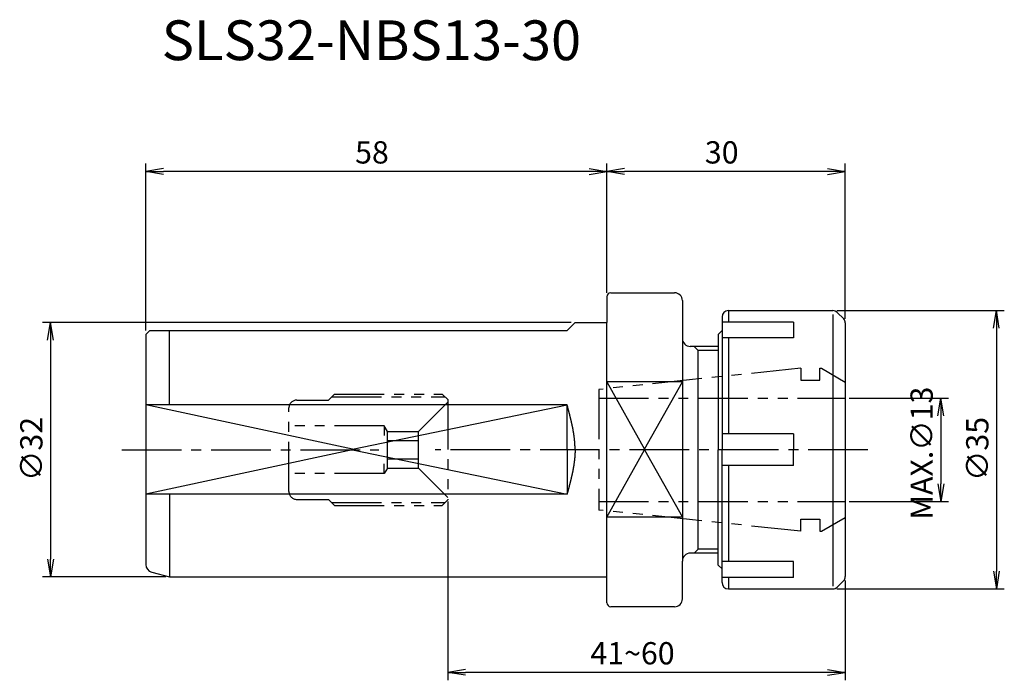
# Model space of a CAD drawing. Extents: x -74 to 50, y -29 to 54.
import ezdxf

# ---------------------------------------------------------------- set-up
doc = ezdxf.new("R2010")
doc.units = 0
doc.header["$LTSCALE"] = 10
doc.header["$PDMODE"] = 1
doc.linetypes.add('CENTER2', pattern=[1.125, 0.75, -0.125, 0.125, -0.125])
doc.linetypes.add('PHANTOM2', pattern=[1.25, 0.625, -0.125, 0.125, -0.125, 0.125, -0.125])
doc.layers.get('0').update_dxf_attribs({"linetype": 'CONTINUOUS'})
doc.layers.get('DEFPOINTS').update_dxf_attribs({"linetype": 'CONTINUOUS'})
for name, color, linetype in [('240', 4, 'CONTINUOUS'), ('241', 211, 'CONTINUOUS'), ('242', 3, 'CONTINUOUS'), ('245', 2, 'CENTER2'), ('246', 3, 'PHANTOM2'), ('AM_5', 3, 'CONTINUOUS')]:
    doc.layers.add(name, color=color, linetype=linetype)
doc.styles.get("Standard").update_dxf_attribs({"font": 'romans.shx', "bigfont": 'extfont.shx'})
doc.styles.add('YOKO', font='romans.shx', dxfattribs={"bigfont": 'extfont.shx'})
doc.dimstyles.get("Standard").update_dxf_attribs({"dimtxt": 2.5, "dimasz": 2.5, "dimexe": 1.25, "dimexo": 0.625, "dimtad": 1, "dimcen": 2.5, "dimazin": 3, "dimtfac": 1, "dimtmove": 0, "dimatfit": 3})

# ---------------------------------------------------------------- blocks, each defined once
blk = doc.blocks.new('_OPEN')
at = {"color": 0, "linetype": 'BYBLOCK'}
for p, q in [((-1, 0.167), (0, 0)), ((-1, -0.167), (0, 0)), ((0, 0), (-1, 0))]:
    blk.add_line(p, q, dxfattribs=at)
blk = doc.blocks.new('*U15')
at = {"layer": 'AM_5', "color": 40}
blk.add_text('30', height=2.8, dxfattribs=at).set_placement((12.33, 36))
blk = doc.blocks.new('*D3')
at = {"layer": 'AM_5'}
for p, q in [((0, 19.75), (0, 36)), ((30, 16.46), (30, 36)), ((27.77, 35), (2.23, 35))]:
    blk.add_line(p, q, dxfattribs=at)
at = {"layer": 'DEFPOINTS', "color": 0}
for p in [(0, 35), (0, 19.25), (30, 15.96)]:
    blk.add_point(p, dxfattribs=at)
at = {"layer": '240'}
blk.add_blockref('*U15', (0, 0), dxfattribs=at)
at = {"layer": 'AM_5', "xscale": 2.229999999999999, "yscale": 2.229999999999999, "zscale": 2.229999999999999, "rotation": 180}
blk.add_blockref('_OPEN', (0, 35), dxfattribs=at)
at = {"layer": 'AM_5', "xscale": 2.229999999999999, "yscale": 2.229999999999999, "zscale": 2.229999999999999}
blk.add_blockref('_OPEN', (30, 35), dxfattribs=at)
blk = doc.blocks.new('*U16')
at = {"layer": 'AM_5', "color": 40}
blk.add_text('58', height=2.8, dxfattribs=at).set_placement((-31.67, 36))
blk = doc.blocks.new('*D4')
at = {"layer": 'AM_5'}
for p, q in [((-58, 15), (-58, 36)), ((0, 19.75), (0, 36)), ((-2.23, 35), (-55.77, 35))]:
    blk.add_line(p, q, dxfattribs=at)
at = {"layer": 'DEFPOINTS', "color": 0}
for p in [(-58, 35), (0, 19.25), (-58, 14.5)]:
    blk.add_point(p, dxfattribs=at)
at = {"layer": '240'}
blk.add_blockref('*U16', (0, 0), dxfattribs=at)
at = {"layer": 'AM_5', "xscale": 2.229999999999999, "yscale": 2.229999999999999, "zscale": 2.229999999999999, "rotation": 180}
blk.add_blockref('_OPEN', (-58, 35), dxfattribs=at)
at = {"layer": 'AM_5', "xscale": 2.229999999999999, "yscale": 2.229999999999999, "zscale": 2.229999999999999}
blk.add_blockref('_OPEN', (0, 35), dxfattribs=at)
blk = doc.blocks.new('*U12')
at = {"layer": 'AM_5', "color": 40}
blk.add_text('41~60', height=2.8, dxfattribs=at).set_placement((-2.07, -27))
blk = doc.blocks.new('*D5')
at = {"layer": 'AM_5'}
for p, q in [((-20, -6.5), (-20, -29)), ((30, -16.46), (30, -29)), ((27.77, -28), (-17.77, -28))]:
    blk.add_line(p, q, dxfattribs=at)
at = {"layer": 'DEFPOINTS', "color": 0}
for p in [(-20, -6), (30, -15.96), (-20, -28)]:
    blk.add_point(p, dxfattribs=at)
at = {"layer": '240'}
blk.add_blockref('*U12', (0, 0), dxfattribs=at)
at = {"layer": 'AM_5', "xscale": 2.229999999999999, "yscale": 2.229999999999999, "zscale": 2.229999999999999, "rotation": 180}
blk.add_blockref('_OPEN', (-20, -28), dxfattribs=at)
at = {"layer": 'AM_5', "xscale": 2.229999999999999, "yscale": 2.229999999999999, "zscale": 2.229999999999999}
blk.add_blockref('_OPEN', (30, -28), dxfattribs=at)
blk = doc.blocks.new('*U13')
at = {"layer": 'AM_5', "color": 40}
blk.add_text('∅35', height=2.8, rotation=90, dxfattribs=at).set_placement((48, -3.93))
blk = doc.blocks.new('*D6')
at = {"layer": 'AM_5'}
for p, q in [((28.92, 17.5), (50, 17.5)), ((49, 15.27), (49, -15.27)), ((28.92, -17.5), (50, -17.5))]:
    blk.add_line(p, q, dxfattribs=at)
at = {"layer": 'DEFPOINTS', "color": 0}
for p in [(28.42, 17.5), (28.42, -17.5), (49, -17.5)]:
    blk.add_point(p, dxfattribs=at)
at = {"layer": '240'}
blk.add_blockref('*U13', (0, 0), dxfattribs=at)
at = {"layer": 'AM_5', "xscale": 2.229999999999999, "yscale": 2.229999999999999, "zscale": 2.229999999999999}
for p, rotation in [((49, 17.5), 90), ((49, -17.5), 270)]:
    blk.add_blockref('_OPEN', p, dxfattribs=dict(at, rotation=rotation))
blk = doc.blocks.new('*U14')
at = {"layer": 'AM_5', "color": 40}
blk.add_text('MAX.∅13', height=2.8, rotation=90, dxfattribs=at).set_placement((41.000001, -8.8))
blk = doc.blocks.new('*D7')
at = {"layer": 'AM_5'}
for p, q in [((30.5, 6.5), (43.000001, 6.5)), ((42.000001, 4.27), (42.000001, -4.27)), ((30.5, -6.5), (43.000001, -6.5))]:
    blk.add_line(p, q, dxfattribs=at)
at = {"layer": 'DEFPOINTS', "color": 0}
for p in [(30, 6.5), (30, -6.5), (42.000001, -6.5)]:
    blk.add_point(p, dxfattribs=at)
at = {"layer": '240'}
blk.add_blockref('*U14', (0, 0), dxfattribs=at)
at = {"layer": 'AM_5', "xscale": 2.229999999999999, "yscale": 2.229999999999999, "zscale": 2.229999999999999}
for p, rotation in [((42.000001, 6.5), 90), ((42.000001, -6.5), 270)]:
    blk.add_blockref('_OPEN', p, dxfattribs=dict(at, rotation=rotation))
blk = doc.blocks.new('*U17')
at = {"layer": 'AM_5', "color": 40}
blk.add_text('∅32', height=2.8, rotation=90, dxfattribs=at).set_placement((-71, -3.93))
blk = doc.blocks.new('*D8')
at = {"layer": 'AM_5'}
for p, q in [((-4.5, 16), (-71, 16)), ((-70, 13.77), (-70, -13.77)), ((-55.5, -16), (-71, -16))]:
    blk.add_line(p, q, dxfattribs=at)
at = {"layer": 'DEFPOINTS', "color": 0}
for p in [(-4, 16), (-70, -16), (-55, -16)]:
    blk.add_point(p, dxfattribs=at)
at = {"layer": '240'}
blk.add_blockref('*U17', (0, 0), dxfattribs=at)
at = {"layer": 'AM_5', "xscale": 2.229999999999999, "yscale": 2.229999999999999, "zscale": 2.229999999999999}
for p, rotation in [((-70, 16), 90), ((-70, -16), 270)]:
    blk.add_blockref('_OPEN', p, dxfattribs=dict(at, rotation=rotation))

msp = doc.modelspace()

# ---------------------------------------------------------------- linework, layer by layer
at = {"layer": '240'}
for p, q in [((0, 19.25), (0, 16)), ((0.5, 19.75), (8.5, 19.75)), ((9.5, 18.75), (9.5, 14)), ((15.3, 17.5), (28.419, 17.5)), ((14.5, 16.7), (14.5, 15)), ((29.795, 16.455), (28.984, 17.266)), ((-57.5, 15), (-58, 14.5)), ((-57.5, 15), (-5, 15)), ((-5, 15), (-4, 16)), ((-4, 16), (0, 16)), ((14, 14.5), (14.5, 15)), ((30, 15.96), (30, -15.96)), ((-58, 14.5), (-58, -14.429)), ((14, 14.5), (14, 13)), ((14, 13), (10.5, 13)), ((14, -13), (10.5, -13)), ((14, -14.5), (14, -13)), ((9.5, -18.75), (9.5, -14)), ((14, -14.5), (14.5, -15)), ((-57.259, -15.395), (-55, -16)), ((-55, -16), (0, -16)), ((0, -19.25), (0, -16)), ((14.5, -16.7), (14.5, -15)), ((28.984, -17.266), (29.795, -16.455)), ((15.3, -17.5), (28.419, -17.5)), ((8.5, -19.75), (0.5, -19.75))]:
    msp.add_line(p, q, dxfattribs=at)
for centre, radius, start, end in [((0.5, 19.25), 0.5, 90, 180), ((8.5, 18.75), 1, 0, 90), ((15.3, 16.7), 0.8, 90, 180), ((28.419, 16.7), 0.8, 45, 90), ((29.3, 15.96), 0.7, 0, 45), ((10.5, 14), 1, 180, 270), ((10.5, -14), 1, 90, 180), ((-57, -14.429), 1, 180, 255), ((29.3, -15.96), 0.7, 315, 0), ((15.3, -16.7), 0.8, 180, 270), ((28.419, -16.7), 0.8, 270, 315), ((0.5, -19.25), 0.5, 180, 270), ((8.5, -18.75), 1, 270, 0)]:
    msp.add_arc(centre, radius, start, end, dxfattribs=at)
at = {"layer": '241'}
for p, q in [((15.3, 17.5), (15.3, 16.056)), ((28.419, 17.001), (28.419, -17.152)), ((-55, 5.639), (-55, 15)), ((0, -16), (0, 16)), ((23.5, 16.056), (14.5, 16.056)), ((14.5, 15), (14.5, 0)), ((23.5, 16.056), (23.5, 14.056)), ((9.5, 14), (9.5, -14)), ((23.5, 14.056), (14.5, 14.056)), ((15.3, 14.056), (15.3, 2)), ((14, 13), (14, 0)), ((9.5, 8.557), (0, 8.557)), ((-5, 5.639), (-58, 5.639)), ((-5, 0.071), (-5, 5.639)), ((23.5, 2), (14.5, 2)), ((23.5, 2), (23.5, 0)), ((-5, 0), (-5, -5.568)), ((14, -13), (14, 0)), ((14.5, -15), (14.5, 0)), ((23.5, -2), (23.5, 0)), ((23.5, -2), (14.5, -2)), ((15.3, -2), (15.3, -14.056)), ((-5, -5.568), (-58, -5.568)), ((-55, -5.568), (-55, -16)), ((9.5, -8.486), (0, -8.486)), ((23.5, -14.056), (14.5, -14.056)), ((23.5, -16.056), (23.5, -14.056)), ((23.5, -16.056), (14.5, -16.056)), ((15.3, -16.056), (15.3, -17.5))]:
    msp.add_line(p, q, dxfattribs=at)
for points in [[(-4, 0.071, 0), (-4, 0.115, 0), (-4, 0.159, 0), (-4.001, 0.203, 0), (-4.001, 0.247, 0), (-4.002, 0.29, 0), (-4.003, 0.334, 0), (-4.004, 0.378, 0), (-4.006, 0.422, 0), (-4.007, 0.466, 0), (-4.009, 0.51, 0), (-4.011, 0.553, 0), (-4.013, 0.597, 0), (-4.015, 0.641, 0), (-4.018, 0.685, 0), (-4.02, 0.729, 0), (-4.023, 0.773, 0), (-4.026, 0.816, 0), (-4.029, 0.86, 0), (-4.032, 0.904, 0), (-4.035, 0.948, 0), (-4.039, 0.992, 0), (-4.042, 1.036, 0), (-4.046, 1.08, 0), (-4.05, 1.123, 0), (-4.054, 1.167, 0), (-4.059, 1.211, 0), (-4.063, 1.255, 0), (-4.068, 1.299, 0), (-4.072, 1.343, 0), (-4.077, 1.386, 0), (-4.082, 1.43, 0), (-4.087, 1.474, 0), (-4.093, 1.518, 0), (-4.098, 1.562, 0), (-4.103, 1.606, 0), (-4.109, 1.649, 0), (-4.115, 1.693, 0), (-4.121, 1.737, 0), (-4.127, 1.781, 0), (-4.133, 1.825, 0), (-4.14, 1.869, 0), (-4.146, 1.912, 0), (-4.153, 1.956, 0), (-4.159, 2, 0), (-4.166, 2.044, 0), (-4.173, 2.088, 0), (-4.18, 2.132, 0), (-4.187, 2.176, 0), (-4.195, 2.219, 0), (-4.202, 2.263, 0), (-4.21, 2.307, 0), (-4.217, 2.351, 0), (-4.225, 2.395, 0), (-4.233, 2.439, 0), (-4.241, 2.482, 0), (-4.249, 2.526, 0), (-4.257, 2.57, 0), (-4.265, 2.614, 0), (-4.274, 2.658, 0), (-4.282, 2.702, 0), (-4.291, 2.745, 0), (-4.299, 2.789, 0), (-4.308, 2.833, 0), (-4.317, 2.877, 0), (-4.326, 2.921, 0), (-4.335, 2.965, 0), (-4.344, 3.009, 0), (-4.353, 3.052, 0), (-4.363, 3.096, 0), (-4.372, 3.14, 0), (-4.381, 3.184, 0), (-4.391, 3.228, 0), (-4.401, 3.272, 0), (-4.41, 3.315, 0), (-4.42, 3.359, 0), (-4.43, 3.403, 0), (-4.44, 3.447, 0), (-4.45, 3.491, 0), (-4.46, 3.535, 0), (-4.47, 3.578, 0), (-4.48, 3.622, 0), (-4.491, 3.666, 0), (-4.501, 3.71, 0), (-4.512, 3.754, 0), (-4.522, 3.798, 0), (-4.533, 3.841, 0), (-4.543, 3.885, 0), (-4.554, 3.929, 0), (-4.565, 3.973, 0), (-4.575, 4.017, 0), (-4.586, 4.061, 0), (-4.597, 4.105, 0), (-4.608, 4.148, 0), (-4.619, 4.192, 0), (-4.63, 4.236, 0), (-4.641, 4.28, 0), (-4.652, 4.324, 0), (-4.663, 4.368, 0), (-4.675, 4.411, 0), (-4.686, 4.455, 0), (-4.697, 4.499, 0), (-4.709, 4.543, 0), (-4.72, 4.587, 0), (-4.731, 4.631, 0), (-4.743, 4.674, 0), (-4.754, 4.718, 0), (-4.766, 4.762, 0), (-4.777, 4.806, 0), (-4.789, 4.85, 0), (-4.8, 4.894, 0), (-4.812, 4.937, 0), (-4.824, 4.981, 0), (-4.835, 5.025, 0), (-4.847, 5.069, 0), (-4.859, 5.113, 0), (-4.87, 5.157, 0), (-4.882, 5.201, 0), (-4.894, 5.244, 0), (-4.906, 5.288, 0), (-4.917, 5.332, 0), (-4.929, 5.376, 0), (-4.941, 5.42, 0), (-4.953, 5.464, 0), (-4.965, 5.507, 0), (-4.976, 5.551, 0), (-4.988, 5.595, 0), (-5, 5.639, 0)], [(-4, 0, 0), (-4, -0.044, 0), (-4, -0.088, 0), (-4.001, -0.132, 0), (-4.001, -0.175, 0), (-4.002, -0.219, 0), (-4.003, -0.263, 0), (-4.004, -0.307, 0), (-4.006, -0.351, 0), (-4.007, -0.395, 0), (-4.009, -0.438, 0), (-4.011, -0.482, 0), (-4.013, -0.526, 0), (-4.015, -0.57, 0), (-4.018, -0.614, 0), (-4.02, -0.658, 0), (-4.023, -0.701, 0), (-4.026, -0.745, 0), (-4.029, -0.789, 0), (-4.032, -0.833, 0), (-4.035, -0.877, 0), (-4.039, -0.921, 0), (-4.042, -0.964, 0), (-4.046, -1.008, 0), (-4.05, -1.052, 0), (-4.054, -1.096, 0), (-4.059, -1.14, 0), (-4.063, -1.184, 0), (-4.068, -1.228, 0), (-4.072, -1.271, 0), (-4.077, -1.315, 0), (-4.082, -1.359, 0), (-4.087, -1.403, 0), (-4.093, -1.447, 0), (-4.098, -1.491, 0), (-4.103, -1.534, 0), (-4.109, -1.578, 0), (-4.115, -1.622, 0), (-4.121, -1.666, 0), (-4.127, -1.71, 0), (-4.133, -1.754, 0), (-4.14, -1.797, 0), (-4.146, -1.841, 0), (-4.153, -1.885, 0), (-4.159, -1.929, 0), (-4.166, -1.973, 0), (-4.173, -2.017, 0), (-4.18, -2.061, 0), (-4.187, -2.104, 0), (-4.195, -2.148, 0), (-4.202, -2.192, 0), (-4.21, -2.236, 0), (-4.217, -2.28, 0), (-4.225, -2.324, 0), (-4.233, -2.367, 0), (-4.241, -2.411, 0), (-4.249, -2.455, 0), (-4.257, -2.499, 0), (-4.265, -2.543, 0), (-4.274, -2.587, 0), (-4.282, -2.63, 0), (-4.291, -2.674, 0), (-4.299, -2.718, 0), (-4.308, -2.762, 0), (-4.317, -2.806, 0), (-4.326, -2.85, 0), (-4.335, -2.893, 0), (-4.344, -2.937, 0), (-4.353, -2.981, 0), (-4.363, -3.025, 0), (-4.372, -3.069, 0), (-4.381, -3.113, 0), (-4.391, -3.157, 0), (-4.401, -3.2, 0), (-4.41, -3.244, 0), (-4.42, -3.288, 0), (-4.43, -3.332, 0), (-4.44, -3.376, 0), (-4.45, -3.42, 0), (-4.46, -3.463, 0), (-4.47, -3.507, 0), (-4.48, -3.551, 0), (-4.491, -3.595, 0), (-4.501, -3.639, 0), (-4.512, -3.683, 0), (-4.522, -3.726, 0), (-4.533, -3.77, 0), (-4.543, -3.814, 0), (-4.554, -3.858, 0), (-4.565, -3.902, 0), (-4.575, -3.946, 0), (-4.586, -3.99, 0), (-4.597, -4.033, 0), (-4.608, -4.077, 0), (-4.619, -4.121, 0), (-4.63, -4.165, 0), (-4.641, -4.209, 0), (-4.652, -4.253, 0), (-4.663, -4.296, 0), (-4.675, -4.34, 0), (-4.686, -4.384, 0), (-4.697, -4.428, 0), (-4.709, -4.472, 0), (-4.72, -4.516, 0), (-4.731, -4.559, 0), (-4.743, -4.603, 0), (-4.754, -4.647, 0), (-4.766, -4.691, 0), (-4.777, -4.735, 0), (-4.789, -4.779, 0), (-4.8, -4.822, 0), (-4.812, -4.866, 0), (-4.824, -4.91, 0), (-4.835, -4.954, 0), (-4.847, -4.998, 0), (-4.859, -5.042, 0), (-4.87, -5.086, 0), (-4.882, -5.129, 0), (-4.894, -5.173, 0), (-4.906, -5.217, 0), (-4.917, -5.261, 0), (-4.929, -5.305, 0), (-4.941, -5.349, 0), (-4.953, -5.392, 0), (-4.965, -5.436, 0), (-4.976, -5.48, 0), (-4.988, -5.524, 0), (-5, -5.568, 0)]]:
    msp.add_polyline3d(points, dxfattribs=at)
at = {"layer": '242'}
for p, q in [((11, 13), (11.5, 12.5)), ((14, 12.5), (11.5, 12.5)), ((11.5, -12.5), (11.5, 12.5)), ((0, 8.557), (4.75, 0.071)), ((4.75, 0.071), (9.5, 8.557)), ((-32, 0.071), (-58, 5.639)), ((-32, 0.071), (-5, 5.639)), ((-32, 0), (-58, -5.568)), ((-32, 0), (-5, -5.568)), ((0, -8.486), (4.75, 0)), ((4.75, 0), (9.5, -8.486)), ((11, -13), (11.5, -12.5)), ((14, -12.5), (11.5, -12.5))]:
    msp.add_line(p, q, dxfattribs=at)
at = {"layer": '245'}
for p, q in [((-61.029, 0), (-28.665, 0)), ((32.845, 0), (-21.6, 0))]:
    msp.add_line(p, q, dxfattribs=at)
at = {"layer": '246'}
for p, q in [((24.4, 10.25), (-1, 7.58)), ((24.4, 10.25), (24.4, 8.75)), ((26.8, 10.25), (27, 10.25)), ((26.8, 8.75), (26.8, 10.25)), ((27, 10.25), (30, 8.518)), ((24.4, 8.75), (26.8, 8.75)), ((-1, 7.58), (-1, -7.58)), ((-39, 6.25), (-35, 6.25)), ((-35, 6.25), (-34.25, 7)), ((-34.6, 6.65), (-20.35, 6.65)), ((-34.25, 7), (-20.7, 7)), ((-20, 6.3), (-20.7, 7)), ((-20, 6.3), (-20, -6.3)), ((-1, 6.5), (30, 6.5)), ((-40, -5.25), (-40, 5.25)), ((-20, 6), (-23.691, 2.309)), ((-28, 3), (-40, 3)), ((-28, 3), (-28, 1.773)), ((-27.601, 2.309), (-28, 3)), ((-27.601, -2.309), (-27.601, 2.309)), ((-27.601, 2.309), (-23.691, 2.309)), ((-23.691, -2.309), (-23.691, 2.309)), ((-27.601, 1.155), (-23.691, 1.155)), ((-27.601, -1.155), (-23.691, -1.155)), ((-28, -3), (-28, -1.773)), ((-27.601, -2.309), (-28, -3)), ((-27.601, -2.309), (-23.691, -2.309)), ((-20, -6), (-23.691, -2.309)), ((-28, -3), (-40, -3)), ((-39, -6.25), (-35, -6.25)), ((-35, -6.25), (-34.25, -7)), ((-34.6, -6.65), (-20.35, -6.65)), ((-34.25, -7), (-20.7, -7)), ((-20.7, -7), (-20, -6.3)), ((-1, -6.5), (30, -6.5)), ((24.4, -10.25), (-1, -7.58)), ((27, -10.25), (30, -8.518)), ((24.4, -10.25), (24.4, -8.75)), ((24.4, -8.75), (26.8, -8.75)), ((26.8, -8.75), (26.8, -10.25)), ((26.8, -10.25), (27, -10.25))]:
    msp.add_line(p, q, dxfattribs=at)
for centre, start, end in [((-39, 5.25), 90, 180), ((-39, -5.25), 180, 270)]:
    msp.add_arc(centre, 1, start, end, dxfattribs=at)

# ---------------------------------------------------------------- texts
at = {"layer": '241', "style": 'YOKO'}
msp.add_text('SLS32-NBS13-30', height=5, dxfattribs=at).set_placement((-56, 49))

# ---------------------------------------------------------------- dimensions: what is measured, and where the dimension line sits
at = {"layer": 'AM_5'}
for base, p1, p2, picture, middle in [((-58, 35), (0, 19.25), (-58, 14.5), '*D4', (-29, 37.4)), ((0, 35), (30, 15.96), (0, 19.25), '*D3', (15, 37.4))]:
    dim = msp.add_linear_dim(base=base, p1=p1, p2=p2, dimstyle='Standard', dxfattribs=at)
    dim.commit()
    dim.dimension.update_dxf_attribs({"geometry": picture, "text_midpoint": middle})
for base, p1, p2, angle, text, picture, middle in [((49, -17.5), (28.419, 17.5), (28.419, -17.5), 90, '%%c<>', '*D6', (46.6, 0)), ((-70, -16), (-4, 16), (-55, -16), 90, '%%c<>', '*D8', (-72.4, 0)), ((-20, -28), (30, -15.96), (-20, -6), 0, '41~60', '*D5', (5, -25.6))]:
    dim = msp.add_linear_dim(base=base, p1=p1, p2=p2, angle=angle, text=text, dimstyle='Standard', dxfattribs=at)
    dim.commit()
    dim.dimension.update_dxf_attribs({"geometry": picture, "text_midpoint": middle})
dim = msp.add_linear_dim(base=(42, -6.5), p1=(30, 6.5), p2=(30, -6.5), angle=90, text='MAX.%%c<>', dimstyle='Standard', dxfattribs=at)
dim.commit()
dim.dimension.update_dxf_attribs({"geometry": '*D7', "text_midpoint": (39.6, 0), "dimtype": 128})

doc.saveas('drawing.dxf')
